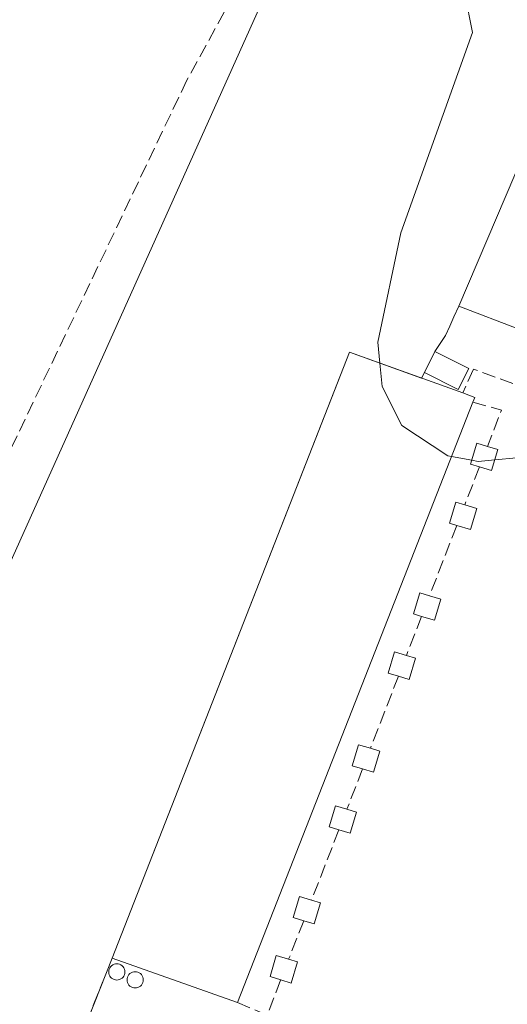
# Model space of a CAD drawing. Units: metres. Extents: x 611819 to 615297, y 4669174 to 4671546.
# Drawn here: x 614851 to 614911, y 4670161 to 4670282 of the extents above; entities that cross this region are included whole.
import ezdxf

# ---------------------------------------------------------------- set-up
doc = ezdxf.new("R2010")
doc.units = ezdxf.units.M
doc.header["$MEASUREMENT"] = 0
doc.linetypes.add('DGN Style 3', pattern=[2.307223458686699, 1.648016756204785, -0.6592067024819142])
doc.linetypes.add('DGN Style 4', pattern=[2.6384748266838614, 1.318413404963828, -0.6592067024819142, 0.001648016756204785, -0.6592067024819142])
for name, color, linetype, lineweight in [('Agrupación de edificios CxS', 7, 'Continuous', 0), ('Carretera de calzada única eje', 7, 'DGN Style 4', 0), ('Corriente artificial lineal', 4, 'DGN Style 3', 13), ('Cultivos herbáceos CxS', 92, 'Continuous', 0), ('Curva de nivel normal', 30, 'Continuous', 0), ('Edificación industrial Cxs', 135, 'Continuous', 13), ('Edificación ligera Cxs', 1, 'Continuous', 0), ('Muro lineal', 1, 'DGN Style 3', 13), ('Núcleo urbano CxS', 7, 'Continuous', 0), ('Silo Cxs', 1, 'Continuous', 0)]:
    doc.layers.add(name, color=color, linetype=linetype, lineweight=lineweight)

# ---------------------------------------------------------------- blocks, each defined once
blk = doc.blocks.new('*U10')
at = {"layer": 'Cultivos herbáceos CxS', "color": 92, "linetype": 'Continuous', "lineweight": 0}
for points in [[(614953.5857999995, 4669971.125399999, 260.4091999999946), (614793.2912, 4670089.361, 259.7848999999987), (614890.0493999999, 4670304.923699999, 260.7975000000006), (614713.9741000002, 4670440.467300001, 260.9116999999969), (614614.1793000001, 4670231.0546, 259.9719999999944), (614374.3799000002, 4670422.015100001, 259.8773999999976), (614333.8664999995, 4670454.2773, 259.9649000000064), (614333.8664999995, 4670464.658700001, 260.0252999999939), (614325.5615999997, 4670472.9639, 260.1150999999954), (614312.4118999997, 4670496.4954, 259.8331000000035)], [(614917.7500999998, 4670276.8301, 260.9759999999951), (614905.0401, 4670247.020099999, 260.4670000000042), (614904.4501, 4670245.720100001, 260.4640000000072), (614903.9401000004, 4670244.5701, 260.4673000000039), (614903.4301000005, 4670243.420100001, 260.4762999999948), (614902.1201, 4670241.440099999, 260.4375), (614900.8300999999, 4670238.850099999, 260.2786999999953), (614900.4813000001, 4670238.1722, 260.2382000000071), (614891.6201, 4670241.370100001, 259.8249999999971), (614890.1511000004, 4670237.613500001, 259.6974000000046), (614862.4700999996, 4670166.8301, 259.7718000000023), (614858.0301000001, 4670155.670100001, 259.7924999999959)]]:
    blk.add_polyline3d(points, dxfattribs=at)

msp = doc.modelspace()

# ---------------------------------------------------------------- linework, layer by layer
at = {"layer": 'Agrupación de edificios CxS', "color": 7, "linetype": 'Continuous', "lineweight": 0, "extrusion": (-0.05917104426648682, 0.02050790775517298, 0.9980371802893512), "elevation": 59653.31983158338, "flags": 128}
msp.add_lwpolyline([(-4614093.977086705, -946516.6440556585), (-4614126.30556808, -946514.3925288381), (-4614123.854598301, -946506.39401973)], dxfattribs=at)
at = {"layer": 'Agrupación de edificios CxS', "color": 7, "linetype": 'Continuous', "lineweight": 0, "extrusion": (0.203132161922287, 0.4078389917664523, 0.8901711529743601), "elevation": 2029846.845015335, "flags": 128}
msp.add_lwpolyline([(1531727.187886836, -3965194.52553413), (1531727.187886835, -3965197.776005019)], dxfattribs=at)
at = {"layer": 'Agrupación de edificios CxS', "color": 7, "linetype": 'Continuous', "lineweight": 0, "extrusion": (0.1951381119838273, 0.3792549485014194, 0.9044815096443781), "elevation": 1891440.768887029, "flags": 128}
msp.add_lwpolyline([(1589957.799336325, -4010450.507250269), (1589957.799336325, -4010451.350132288)], dxfattribs=at)
at = {"layer": 'Agrupación de edificios CxS', "color": 7, "linetype": 'Continuous', "lineweight": 0, "extrusion": (-0.0794504006927572, -0.1026045625169095, 0.9915442186712975), "elevation": -527771.1208386817, "flags": 128}
msp.add_lwpolyline([(-2373106.484877309, 4034622.533947396), (-2373123.539924976, 4034618.539164843), (-2373126.861992113, 4034630.179825576)], dxfattribs=at)
at = {"layer": 'Agrupación de edificios CxS', "color": 7, "linetype": 'Continuous', "lineweight": 0}
for points in [[(614858.0301000001, 4670155.670100001, 261.0831000000035), (614862.4700999996, 4670166.8301, 262.5936999999976), (614890.1509999996, 4670237.613500001, 263.0099999999948), (614891.6201, 4670241.370100001, 263.0610000000015), (614900.4813000001, 4670238.1722, 264.5852000000014), (614900.8300999999, 4670238.850099999, 264.2256999999955), (614902.1201, 4670241.440099999, 262.7446999999956), (614903.4301000005, 4670243.420100001, 261.735400000005), (614903.9401000004, 4670244.5701, 261.5014999999985), (614904.4501, 4670245.720100001, 261.3892000000051), (614905.0401, 4670247.020099999, 261.4112000000023), (614917.7500999998, 4670276.8301, 261.5522000000055)], [(614902.1201, 4670241.440099999, 262.7446999999956), (614903.4301000005, 4670243.420100001, 261.735400000005), (614903.9401000004, 4670244.5701, 261.5014999999985), (614904.4501, 4670245.720100001, 261.3892000000051), (614905.0401, 4670247.020099999, 261.4112000000023)], [(614862.4700999996, 4670166.8301, 262.5936999999976), (614890.1509999996, 4670237.613500001, 263.0099999999948), (614891.6201, 4670241.370100001, 263.0610000000015), (614900.4813000001, 4670238.1722, 264.5852000000014)]]:
    msp.add_polyline3d(points, dxfattribs=at)
at = {"layer": 'Carretera de calzada única eje', "color": 7, "linetype": 'DGN Style 4', "lineweight": 0, "extrusion": (0.0003495868707444911, -0.0003175456916649499, 0.9999998884768706), "elevation": -1005.456297021395, "flags": 128}
msp.add_lwpolyline([(614266.5706505988, 4670485.286304772), (614271.3006580361, 4670481.196298484), (614281.2706356124, 4670472.286319857), (614302.8006635925, 4670455.096296501), (614320.7106625672, 4670441.816299097), (614356.0606716295, 4670413.646294247), (614364.1006758576, 4670407.706291154), (614383.2506774486, 4670393.066291508), (614406.600685601, 4670374.396286341), (614415.6906859893, 4670367.596286834), (614496.9007032607, 4670303.126278905), (614578.3407178606, 4670238.316273431), (614757.0007539281, 4670096.846257717), (614935.4507858834, 4669955.73624571), (614997.4913850288, 4669906.341652421), (614999.0307854243, 4669905.116252208), (615062.6307692671, 4669854.486272968), (615112.3537802474, 4669813.994867796), (615114.9307808595, 4669811.896267489), (615173.3607896293, 4669762.166265273), (615184.3407918244, 4669752.556264373), (615195.2407931514, 4669742.996264255), (615207.7208009542, 4669731.836258424), (615220.2307940718, 4669720.636265934), (615222.3208033477, 4669718.706257721), (615242.2508015704, 4669700.346261366), (615260.1408025053, 4669683.856262342), (615290.4602054065, 4669654.345562878)], dxfattribs=at)
at = {"layer": 'Corriente artificial lineal', "color": 4, "linetype": 'DGN Style 3', "lineweight": 13}
msp.add_polyline3d([(614888.3942999998, 4670305.452500001, 260.8000000000029), (614871.6442, 4670274.796700001, 259.8377000000037), (614825.3420000002, 4670177.694399999, 259.8064000000013), (614790.1524, 4670104.669299999, 259.7841000000044), (614789.7865000004, 4670103.954399999, 259.8231999999989)], dxfattribs=at)
at = {"layer": 'Cultivos herbáceos CxS', "color": 92, "linetype": 'Continuous', "lineweight": 0, "extrusion": (-0.001819364023673504, -0.003620263803759301, 0.9999917917685828), "elevation": -17765.69146246438, "flags": 128}
msp.add_lwpolyline([(614792.746323056, 4670055.648158238), (614889.506205215, 4670271.212474181), (614713.4314044042, 4670406.756759116), (614613.6350599034, 4670197.342686789)], dxfattribs=at)
msp.add_lwpolyline([(614792.746323056, 4670055.648158238), (614889.506205215, 4670271.212474181), (614713.4314044042, 4670406.756759116), (614613.6350599034, 4670197.342686789)], dxfattribs=at)
at = {"layer": 'Cultivos herbáceos CxS', "color": 92, "linetype": 'Continuous', "lineweight": 0}
msp.add_polyline3d([(614793.2912, 4670089.361, 259.7848999999987), (614782.5800000001, 4670097.261700001, 259.5581999999995), (614748.4291000003, 4670124.146700001, 259.5859999999957), (614744.3823999995, 4670127.3693, 259.5841999999975), (614614.1793000001, 4670231.0546, 259.9719999999944), (614713.9741000002, 4670440.467300001, 260.9116999999969), (614890.0493999999, 4670304.923699999, 260.7975000000006)], close=True, dxfattribs=at)
msp.add_polyline3d([(614917.7500999998, 4670276.8301, 260.9759999999951), (614905.0401, 4670247.020099999, 260.4670000000042), (614904.4501, 4670245.720100001, 260.4640000000072), (614903.9401000004, 4670244.5701, 260.4673000000039), (614903.4301000005, 4670243.420100001, 260.4762999999948), (614902.1201, 4670241.440099999, 260.4375), (614900.8300999999, 4670238.850099999, 260.2786999999953), (614900.4813000001, 4670238.1722, 260.2382000000071), (614891.6201, 4670241.370100001, 259.8249999999971), (614890.1511000004, 4670237.613500001, 259.6974000000046), (614862.4700999996, 4670166.8301, 259.7718000000023), (614858.0301000001, 4670155.670100001, 259.7924999999959)], dxfattribs=at)
at = {"layer": 'Curva de nivel normal', "color": 30, "linetype": 'Continuous', "lineweight": 0, "elevation": 260, "flags": 128}
for points in [[(614905.8099999996, 4670285.4801), (614906.7400000002, 4670280.670100001), (614897.9400000004, 4670256.050100001), (614895.1100000005, 4670242.5801), (614895.3550000006, 4670240.0222)], [(614895.3550000006, 4670240.0222), (614895.6299999999, 4670237.1501), (614898.0499999998, 4670232.350099999), (614903.7199999997, 4670228.610099999), (614904.1681000004, 4670228.526500001)], [(614904.1681000004, 4670228.526500001), (614906.6346000005, 4670228.066600001)], [(614909.4732999997, 4670228.111099999), (614912.1500000004, 4670228.360099999), (614914.3021999998, 4670229.313300001)], [(614906.6346000005, 4670228.066600001), (614907.4199999999, 4670227.920100001), (614909.4732999997, 4670228.111099999)]]:
    msp.add_lwpolyline(points, dxfattribs=at)
at = {"layer": 'Edificación industrial Cxs', "color": 135, "linetype": 'Continuous', "lineweight": 13, "flags": 128}
for points, elevation in [([(614912.8300999999, 4670244.780099999), (614912.5601000005, 4670244.1601), (614905.0401, 4670247.020099999), (614917.7500999998, 4670276.8301), (614924.4901000002, 4670271.9001)], 262.0531000000047), ([(614906.7901, 4670235.220100001), (614877.8701, 4670161.390100001), (614862.4700999996, 4670166.8301), (614891.6201, 4670241.370100001), (614905.5301000001, 4670236.350099999), (614907.0201000003, 4670235.8101)], 263.0610000000015)]:
    msp.add_lwpolyline(points, close=True, dxfattribs=dict(at, elevation=elevation))
at = {"layer": 'Edificación industrial Cxs', "color": 135, "linetype": 'Continuous', "lineweight": 13, "extrusion": (0.01651670049560587, -0.0127268610593995, 0.9997825891724227), "elevation": -49018.52849698244, "flags": 128}
msp.add_lwpolyline([(4074625.711394022, 2362950.833802928), (4074702.548192534, 2362973.244935516), (4074707.06191841, 2362959.159445166)], dxfattribs=at)
at = {"layer": 'Edificación industrial Cxs', "color": 135, "linetype": 'Continuous', "lineweight": 13, "extrusion": (0.4619627941419215, 0.01664952123280535, 0.8867430125302974), "elevation": 362053.6831587212, "flags": 128}
msp.add_lwpolyline([(4645058.796004846, -693946.941746118), (4645058.20268923, -693948.5990287702), (4645057.621356058, -693948.3158564701)], dxfattribs=at)
at = {"layer": 'Edificación industrial Cxs', "color": 135, "linetype": 'Continuous', "lineweight": 13, "extrusion": (0.0001186747314183642, 0.0003029652635068406, 0.9999999470641773), "elevation": 1750.025028382795, "flags": 128}
msp.add_lwpolyline([(614906.7546614627, 4670234.904238857), (614877.8346586046, 4670161.074235469)], dxfattribs=at)
at = {"layer": 'Edificación industrial Cxs', "color": 135, "linetype": 'Continuous', "lineweight": 13, "extrusion": (0.02515029649881973, -0.008884260579935202, 0.9996442029542157), "elevation": -25764.5053714294, "flags": 128}
msp.add_lwpolyline([(4608295.828462287, 975411.7187558844), (4608295.828462287, 975428.0571622218)], dxfattribs=at)
at = {"layer": 'Edificación industrial Cxs', "color": 135, "linetype": 'Continuous', "lineweight": 13}
msp.add_polyline3d([(614912.8300999999, 4670244.780099999, 261.6184999999969), (614912.5601000005, 4670244.1601, 261.4619999999995), (614905.0401, 4670247.020099999, 261.4112000000023), (614917.7500999998, 4670276.8301, 261.5522000000055), (614924.4901000002, 4670271.9001, 262.0531000000047)], dxfattribs=at)
at = {"layer": 'Edificación ligera Cxs', "color": 1, "linetype": 'Continuous', "lineweight": 0, "flags": 128}
for points, elevation in [([(614909.8601000002, 4670229.4001), (614909.0800999999, 4670226.800100001), (614907.5800999999, 4670227.2501), (614906.4901000002, 4670227.5801), (614907.2600999996, 4670230.170100001), (614908.5800999999, 4670229.780099999)], 261.9394000000029), ([(614907.2701000003, 4670222.140100001), (614906.4901000002, 4670219.540100001), (614904.7901, 4670220.050100001), (614903.9001000002, 4670220.3201), (614904.6700999998, 4670222.9101), (614905.7901, 4670222.5801)], 262.0160999999935), ([(614902.8601000002, 4670210.9901), (614902.0800999999, 4670208.390100001), (614900.4801000003, 4670208.870100001), (614899.4901000002, 4670209.170100001), (614900.2600999996, 4670211.7601), (614901.4501, 4670211.4101)], 261.889200000005), ([(614899.7500999998, 4670203.7301), (614898.9700999996, 4670201.130100001), (614897.6401000004, 4670201.530099999), (614896.3800999997, 4670201.9101), (614897.1501000002, 4670204.5001), (614898.6101000002, 4670204.0701)], 261.998900000006), ([(614895.3400999998, 4670192.3201), (614894.5601000005, 4670189.720100001), (614893.2301000003, 4670190.120100001), (614891.9700999996, 4670190.5001), (614892.7401000002, 4670193.090100001), (614894.2001, 4670192.6601)], 262.068499999994), ([(614892.4901000002, 4670184.800100001), (614891.7100999998, 4670182.200099999), (614890.3101000005, 4670182.620100001), (614889.1201, 4670182.9801), (614889.8901000004, 4670185.5701), (614891.3101000005, 4670185.1501)], 262.0791999999929), ([(614888.0800999999, 4670173.6501), (614887.3000999996, 4670171.050100001), (614886.0000999998, 4670171.440099999), (614884.7100999998, 4670171.8301), (614885.4801000003, 4670174.420100001), (614886.9700999996, 4670173.9801)], 262.0651000000071), ([(614885.2301000003, 4670166.390100001), (614884.4501, 4670163.790100001), (614883.1801000005, 4670164.170100001), (614881.8601000002, 4670164.5701), (614882.6300999997, 4670167.1601), (614884.1501000002, 4670166.710100001)], 261.7560999999987)]:
    msp.add_lwpolyline(points, close=True, dxfattribs=dict(at, elevation=elevation))
at = {"layer": 'Edificación ligera Cxs', "color": 1, "linetype": 'Continuous', "lineweight": 0, "extrusion": (0.2082839147740375, -0.06183428706057444, 0.9761118438939833), "elevation": -160449.6490046007, "flags": 128}
msp.add_lwpolyline([(4652103.073376888, 722046.9056318395), (4652103.073376889, 722045.5377400891)], dxfattribs=at)
at = {"layer": 'Edificación ligera Cxs', "color": 1, "linetype": 'Continuous', "lineweight": 0, "extrusion": (0.2200246176255308, -0.07188185622563306, 0.9728423132164311), "elevation": -200155.4815136059, "flags": 128}
msp.add_lwpolyline([(4630282.861698956, 842362.9013885607), (4630280.148021398, 842362.8335608627), (4630280.10995275, 842364.4428486018)], dxfattribs=at)
at = {"layer": 'Edificación ligera Cxs', "color": 1, "linetype": 'Continuous', "lineweight": 0, "extrusion": (0.3401199497929102, -0.1011167416289301, 0.934929849943415), "elevation": -262851.4231803411, "flags": 128}
msp.add_lwpolyline([(4651808.003195165, 693310.5923967755), (4651808.003195165, 693308.9409138054)], dxfattribs=at)
at = {"layer": 'Edificación ligera Cxs', "color": 1, "linetype": 'Continuous', "lineweight": 0, "extrusion": (0.2586344433978194, -0.134250532067292, 0.9566007627678065), "elevation": -467693.9596141634, "flags": 128}
msp.add_lwpolyline([(4428360.248656176, 1536220.597789191), (4428357.581668197, 1536220.069309182), (4428357.251119949, 1536221.892222042)], dxfattribs=at)
at = {"layer": 'Edificación ligera Cxs', "color": 1, "linetype": 'Continuous', "lineweight": 0, "extrusion": (0.3261533262922348, -0.03141967080252405, 0.9447945872173339), "elevation": 54062.44633062146, "flags": 128}
msp.add_lwpolyline([(4707653.420394922, -155089.6925158471), (4707650.757581615, -155089.1346259561), (4707651.081945522, -155087.400223193)], dxfattribs=at)
at = {"layer": 'Edificación ligera Cxs', "color": 1, "linetype": 'Continuous', "lineweight": 0, "extrusion": (0.3431101175281798, -0.1022030137179729, 0.9337183682657005), "elevation": -266086.808010784, "flags": 128}
msp.add_lwpolyline([(4651403.72185865, 694708.3586036871), (4651403.72185865, 694706.7829422988)], dxfattribs=at)
at = {"layer": 'Edificación ligera Cxs', "color": 1, "linetype": 'Continuous', "lineweight": 0, "extrusion": (0.2449706396588129, -0.1442170292308082, 0.9587444050345183), "elevation": -522640.1851897703, "flags": 128}
msp.add_lwpolyline([(4336524.59816205, 1763606.049505273), (4336521.961886031, 1763605.374793496), (4336521.631845757, 1763606.781908777)], dxfattribs=at)
at = {"layer": 'Edificación ligera Cxs', "color": 1, "linetype": 'Continuous', "lineweight": 0, "extrusion": (0.2735294153314747, -0.08157894845949236, 0.9583978996829372), "elevation": -212546.8931769274, "flags": 128}
msp.add_lwpolyline([(4651140.572673958, 714577.9291805743), (4651140.572673958, 714576.6879197275)], dxfattribs=at)
at = {"layer": 'Edificación ligera Cxs', "color": 1, "linetype": 'Continuous', "lineweight": 0, "extrusion": (0.2770499499366003, -0.1209137166423265, 0.9532172881184366), "elevation": -394084.7166451535, "flags": 128}
msp.add_lwpolyline([(4526263.241776764, 1243555.771330927), (4526260.54683662, 1243555.430263151), (4526260.381445998, 1243556.876906588)], dxfattribs=at)
at = {"layer": 'Edificación ligera Cxs', "color": 1, "linetype": 'Continuous', "lineweight": 0, "extrusion": (0.3241451858716138, -0.09667488002105931, 0.9410546562496627), "elevation": -251929.2223753932, "flags": 128}
msp.add_lwpolyline([(4651128.378227103, 701662.9563553906), (4651128.378227103, 701661.6922186262)], dxfattribs=at)
at = {"layer": 'Edificación ligera Cxs', "color": 1, "linetype": 'Continuous', "lineweight": 0, "extrusion": (0.3319754201297515, -0.09846728544093865, 0.9381345927571203), "elevation": -255486.3492361538, "flags": 128}
msp.add_lwpolyline([(4652235.268479216, 692931.7858889633), (4652235.268479217, 692930.4739101187)], dxfattribs=at)
at = {"layer": 'Edificación ligera Cxs', "color": 1, "linetype": 'Continuous', "lineweight": 0, "extrusion": (0.273048462341243, -0.0645267811092685, 0.9598337521325031), "elevation": -133206.0015559683, "flags": 128}
msp.add_lwpolyline([(4686412.624607135, 456630.9042033077), (4686409.914913961, 456631.072076233), (4686410.001676324, 456632.5921994325)], dxfattribs=at)
at = {"layer": 'Edificación ligera Cxs', "color": 1, "linetype": 'Continuous', "lineweight": 0, "extrusion": (0.3355929286999669, -0.07159625156989587, 0.9392823659409982), "elevation": -127769.6985169916, "flags": 128}
msp.add_lwpolyline([(4695682.395036487, 350501.1987642808), (4695679.689515162, 350501.4333588402), (4695679.799690427, 350502.8735654396)], dxfattribs=at)
at = {"layer": 'Edificación ligera Cxs', "color": 1, "linetype": 'Continuous', "lineweight": 0, "extrusion": (0.2813769284576367, -0.08365260032352179, 0.9559441754573639), "elevation": -217407.3646216027, "flags": 128}
msp.add_lwpolyline([(4651756.05485402, 708879.8929559963), (4651756.05485402, 708878.6815719281)], dxfattribs=at)
at = {"layer": 'Edificación ligera Cxs', "color": 1, "linetype": 'Continuous', "lineweight": 0, "extrusion": (0.2061311577731764, -0.1201810142804904, 0.9711160948113271), "elevation": -434264.8988234816, "flags": 128}
msp.add_lwpolyline([(4344223.942747385, 1768522.083104814), (4344221.30375972, 1768521.428473204), (4344220.99236945, 1768522.755338554)], dxfattribs=at)
at = {"layer": 'Edificación ligera Cxs', "color": 1, "linetype": 'Continuous', "lineweight": 0, "extrusion": (0.2603472432065557, -0.07713992390624184, 0.9624285662294557), "elevation": -199921.442166281, "flags": 128}
msp.add_lwpolyline([(4652428.43885076, 709563.7566672106), (4652428.43885076, 709562.5862840082)], dxfattribs=at)
at = {"layer": 'Edificación ligera Cxs', "color": 1, "linetype": 'Continuous', "lineweight": 0}
for points in [[(614906.2701000003, 4670239.370100001, 261.8990000000049), (614904.9801000003, 4670236.780099999, 263.0268999999971), (614900.8300999999, 4670238.850099999, 264.2256999999955), (614902.1201, 4670241.440099999, 262.7446999999956), (614906.2701000003, 4670239.370100001, 261.8990000000049)], [(614907.5800999999, 4670227.2501, 261.4165000000066), (614906.4901000002, 4670227.5801, 261.9394000000029), (614907.2600999996, 4670230.170100001, 261.7400000000052), (614908.5800999999, 4670229.780099999, 261.3568999999989)], [(614904.7901, 4670220.050100001, 261.3512999999948), (614903.9001000002, 4670220.3201, 261.6561999999976), (614904.6700999998, 4670222.9101, 262.0160999999935), (614905.7901, 4670222.5801, 261.5601000000024)], [(614900.4801000003, 4670208.870100001, 261.4692000000068), (614899.4901000002, 4670209.170100001, 261.8601000000053), (614900.2600999996, 4670211.7601, 261.8892000000051), (614901.4501, 4670211.4101, 261.2822000000015)], [(614897.6401000004, 4670201.530099999, 261.3179999999993), (614896.3800999997, 4670201.9101, 261.9844000000012), (614897.1501000002, 4670204.5001, 261.998900000006), (614898.6101000002, 4670204.0701, 261.4640999999974)], [(614893.2301000003, 4670190.120100001, 261.4195000000037), (614891.9700999996, 4670190.5001, 261.9658999999957), (614892.7401000002, 4670193.090100001, 262.0684999999939), (614894.2001, 4670192.6601, 261.5129000000015)], [(614890.3101000005, 4670182.620100001, 261.4998999999953), (614889.1201, 4670182.9801, 261.8727000000072), (614889.8901000004, 4670185.5701, 262.0791999999929), (614891.3101000005, 4670185.1501, 261.4805999999954)], [(614886.0000999998, 4670171.440099999, 261.5583999999944), (614884.7100999998, 4670171.8301, 262.0651000000071), (614885.4801000003, 4670174.420100001, 262.0161999999983), (614886.9700999996, 4670173.9801, 261.3393000000069)], [(614883.1801000005, 4670164.170100001, 261.1285999999964), (614881.8601000002, 4670164.5701, 261.6287000000011), (614882.6300999997, 4670167.1601, 261.7560999999987), (614884.1501000002, 4670166.710100001, 261.2859999999928)]]:
    msp.add_polyline3d(points, dxfattribs=at)
msp.add_3dface([(614906.2701000003, 4670239.370100001, 264.2256999999955), (614904.9801000003, 4670236.780099999, 264.2256999999955), (614900.8300999999, 4670238.850099999, 264.2256999999955), (614902.1201, 4670241.440099999, 264.2256999999955)], dxfattribs=at)
at = {"layer": 'Muro lineal', "color": 1, "linetype": 'DGN Style 3', "lineweight": 13, "extrusion": (0.2470672199892304, -0.05655090012445959, 0.967346775723115), "elevation": -111929.121665352, "flags": 128}
msp.add_lwpolyline([(4689701.773253536, 428224.9291583569), (4689701.589125724, 428221.1738793805), (4689696.869771516, 428221.8706457885)], dxfattribs=at)
at = {"layer": 'Muro lineal', "color": 1, "linetype": 'DGN Style 3', "lineweight": 13, "extrusion": (0.01027218289192779, 0.02679949391357697, 0.9995880498408387), "elevation": 131737.4786979274, "flags": 128}
msp.add_lwpolyline([(1097332.406376938, -4579043.655022407), (1097332.406376938, -4579038.65166144)], dxfattribs=at)
at = {"layer": 'Muro lineal', "color": 1, "linetype": 'DGN Style 3', "lineweight": 13, "extrusion": (-0.002689668909315473, -0.006957706400958467, 0.9999721776143556), "elevation": -33886.56620400314, "flags": 128}
msp.add_lwpolyline([(614903.2687451255, 4670097.317644027), (614899.9285713469, 4670088.677434889)], dxfattribs=at)
at = {"layer": 'Muro lineal', "color": 1, "linetype": 'DGN Style 3', "lineweight": 13, "extrusion": (-0.0003593861883452704, -0.0009224886118949265, 0.9999995099280443), "elevation": -4267.732165731454, "flags": 128}
msp.add_lwpolyline([(614900.5343586333, 4670206.920304677), (614898.664356921, 4670202.120302633)], dxfattribs=at)
at = {"layer": 'Muro lineal', "color": 1, "linetype": 'DGN Style 3', "lineweight": 13, "extrusion": (0.00740594023741064, 0.01909613078281904, 0.9997902229159503), "elevation": 93997.93755708857, "flags": 128}
msp.add_lwpolyline([(1115375.771481313, -4575585.512692721), (1115375.771481313, -4575575.9969959)], dxfattribs=at)
at = {"layer": 'Muro lineal', "color": 1, "linetype": 'DGN Style 3', "lineweight": 13, "extrusion": (0.004132280522153588, 0.01069658031212298, 0.999934251552227), "elevation": 52757.37732255291, "flags": 128}
msp.add_lwpolyline([(614886.8992771535, 4669892.961394085), (614884.9790410515, 4669887.991109733)], dxfattribs=at)
at = {"layer": 'Muro lineal', "color": 1, "linetype": 'DGN Style 3', "lineweight": 13, "extrusion": (-0.006250476646699459, -0.01616889767017191, 0.9998497378555543), "elevation": -79093.60180250985, "flags": 128}
msp.add_lwpolyline([(-1110400.080120646, 4577057.103766913), (-1110400.080120645, 4577047.839265178)], dxfattribs=at)
at = {"layer": 'Muro lineal', "color": 1, "linetype": 'DGN Style 3', "lineweight": 13, "extrusion": (-0.01950800359159361, -0.04987721998783653, 0.9985648204909662), "elevation": -244669.1835804065, "flags": 128}
msp.add_lwpolyline([(-1128470.134586297, 4566757.962429185), (-1128470.134586297, 4566752.876212345)], dxfattribs=at)
at = {"layer": 'Muro lineal', "color": 1, "linetype": 'DGN Style 3', "lineweight": 13, "extrusion": (-0.0794504006927572, -0.1026045625169095, 0.9915442186712975), "elevation": -527771.1208386817, "flags": 128}
msp.add_lwpolyline([(-2373126.861992113, 4034630.179825576), (-2373123.539924976, 4034618.539164843), (-2373106.484877309, 4034622.533947396)], dxfattribs=at)
at = {"layer": 'Muro lineal', "color": 1, "linetype": 'DGN Style 3', "lineweight": 13, "extrusion": (0.286450482907703, -0.2002384738891501, 0.9369368572195715), "elevation": -758768.3013513301, "flags": 128}
msp.add_lwpolyline([(4179964.863336849, 2034857.901569547), (4179965.66449269, 2034853.772226311), (4179970.184097008, 2034854.956494025)], dxfattribs=at)
at = {"layer": 'Muro lineal', "color": 1, "linetype": 'DGN Style 3', "lineweight": 13}
msp.add_polyline3d([(614916.7100999998, 4670233.340100001, 261.4303000000073), (614913.8501000004, 4670236.710100001, 260.7486000000063), (614906.8501000004, 4670239.280099999, 261.6824000000051), (614905.5301000001, 4670236.350099999, 262.7673000000068)], dxfattribs=at)
at = {"layer": 'Núcleo urbano CxS', "color": 7, "linetype": 'Continuous', "lineweight": 0}
for points in [[(614858.0301000001, 4670155.670100001, 259.7924999999959), (614862.4700999996, 4670166.8301, 259.7718000000023), (614890.1511000004, 4670237.613500001, 259.6974000000046), (614891.6201, 4670241.370100001, 259.8249999999971), (614900.4813000001, 4670238.1722, 260.2382000000071), (614900.8300999999, 4670238.850099999, 260.2786999999953), (614902.1201, 4670241.440099999, 260.4375), (614903.4301000005, 4670243.420100001, 260.4762999999948), (614903.9401000004, 4670244.5701, 260.4673000000039), (614904.4501, 4670245.720100001, 260.4640000000072), (614905.0401, 4670247.020099999, 260.4670000000042), (614917.7500999998, 4670276.8301, 260.9759999999951)], [(614917.7500999998, 4670276.8301, 260.9759999999951), (614905.0401, 4670247.020099999, 260.4670000000042), (614904.4501, 4670245.720100001, 260.4640000000072), (614903.9401000004, 4670244.5701, 260.4673000000039), (614903.4301000005, 4670243.420100001, 260.4762999999948), (614902.1201, 4670241.440099999, 260.4375), (614900.8300999999, 4670238.850099999, 260.2786999999953), (614900.4813000001, 4670238.1722, 260.2382000000071), (614891.6201, 4670241.370100001, 259.8249999999971), (614890.1511000004, 4670237.613500001, 259.6974000000046), (614862.4700999996, 4670166.8301, 259.7718000000023), (614858.0301000001, 4670155.670100001, 259.7924999999959)]]:
    msp.add_polyline3d(points, dxfattribs=at)
at = {"layer": 'Silo Cxs', "color": 1, "linetype": 'Continuous', "lineweight": 0, "flags": 128}
for points, elevation in [([(614863.2143000001, 4670164.163899999), (614863.0406999999, 4670164.148700001), (614862.8669999996, 4670164.163899999), (614862.6986999996, 4670164.209000001), (614862.5406999999, 4670164.2827), (614862.3979000002, 4670164.3827), (614862.2746000001, 4670164.505899999), (614862.1747000003, 4670164.648700001), (614862.1009999998, 4670164.806700001), (614862.0559, 4670164.975099999), (614862.0406999999, 4670165.148700001), (614862.0559, 4670165.3224), (614862.1009999998, 4670165.490700001), (614862.1747000003, 4670165.648700001), (614862.2747, 4670165.7915), (614862.3979000002, 4670165.9147), (614862.5406999999, 4670166.014699999), (614862.6986999996, 4670166.088400001), (614862.8671000004, 4670166.133500001), (614863.0406999999, 4670166.148700001), (614863.2143000001, 4670166.133500001), (614863.3827000001, 4670166.088400001), (614863.5406999999, 4670166.014699999), (614863.6835000003, 4670165.9147), (614863.8066999996, 4670165.7915), (614863.9067000002, 4670165.648700001), (614863.9803999999, 4670165.490700001), (614864.0255000005, 4670165.3223), (614864.0406999999, 4670165.148700001), (614864.0255000005, 4670164.975000001), (614863.9803999999, 4670164.806700001), (614863.9067000002, 4670164.648700001), (614863.8066999996, 4670164.505899999), (614863.6835000003, 4670164.3827), (614863.5406999999, 4670164.2827), (614863.3827000001, 4670164.209000001)], 262.9514999999956), ([(614865.4693999998, 4670163.1974), (614865.2956999998, 4670163.182200001), (614865.1221000003, 4670163.1974), (614864.9537000004, 4670163.242500001), (614864.7956999998, 4670163.316199999), (614864.6529000001, 4670163.416200001), (614864.5296, 4670163.5394), (614864.4297000002, 4670163.682200001), (614864.3559999998, 4670163.8402), (614864.3108999999, 4670164.0086), (614864.2956999998, 4670164.182200001), (614864.3108999999, 4670164.355900001), (614864.3559999998, 4670164.524300001), (614864.4296000004, 4670164.6823), (614864.5296, 4670164.825099999), (614864.6529000001, 4670164.9483), (614864.7956999998, 4670165.0483), (614864.9537000004, 4670165.122), (614865.1220000006, 4670165.167099999), (614865.2956999998, 4670165.1823), (614865.4693999998, 4670165.167099999), (614865.6376999998, 4670165.122), (614865.7956999998, 4670165.0483), (614865.9385000002, 4670164.9483), (614866.0618000003, 4670164.825099999), (614866.1617999999, 4670164.6823), (614866.2353999997, 4670164.524300001), (614866.2806000002, 4670164.355900001), (614866.2958000004, 4670164.1823), (614866.2806000002, 4670164.0086), (614866.2355000004, 4670163.8402), (614866.1617999999, 4670163.682200001), (614866.0618000003, 4670163.5394), (614865.9386, 4670163.416200001), (614865.7958000004, 4670163.316199999), (614865.6377999998, 4670163.242500001)], 263.3717999999937)]:
    msp.add_lwpolyline(points, close=True, dxfattribs=dict(at, elevation=elevation))
at = {"layer": 'Silo Cxs', "color": 1, "linetype": 'Continuous', "lineweight": 0}
for points in [[(614863.2143000001, 4670164.163899999, 262.3889000000054), (614863.0406999999, 4670164.148700001, 262.3464999999997), (614862.8669999996, 4670164.163899999, 262.3098999999929), (614862.6986999996, 4670164.209000001, 262.2788), (614862.5406999999, 4670164.2827, 262.2529000000068), (614862.3979000002, 4670164.3827, 262.2272999999986), (614862.2746000001, 4670164.505899999, 262.207699999999), (614862.1747000003, 4670164.648700001, 262.1967000000004), (614862.1009999998, 4670164.806700001, 262.1947999999975), (614862.0559, 4670164.975099999, 262.2023999999947), (614862.0406999999, 4670165.148700001, 262.2197000000015), (614862.0559, 4670165.3224, 262.2465999999986), (614862.1009999998, 4670165.490700001, 262.2829999999958), (614862.1747000003, 4670165.648700001, 262.3280999999988), (614862.2747, 4670165.7915, 262.380799999999), (614862.3979000002, 4670165.9147, 262.4397999999928), (614862.5406999999, 4670166.014699999, 262.5053000000044), (614862.6986999996, 4670166.088400001, 262.5801000000066), (614862.8671000004, 4670166.133500001, 262.6564000000071), (614863.0406999999, 4670166.148700001, 262.7304000000004), (614863.2143000001, 4670166.133500001, 262.7985999999946), (614863.3827000001, 4670166.088400001, 262.857600000003), (614863.5406999999, 4670166.014699999, 262.9040999999997), (614863.6835000003, 4670165.9147, 262.9358999999968), (614863.8066999996, 4670165.7915, 262.9514999999956), (614863.9067000002, 4670165.648700001, 262.9505000000063), (614863.9803999999, 4670165.490700001, 262.9333000000042), (614864.0255000005, 4670165.3223, 262.9015000000072), (614864.0406999999, 4670165.148700001, 262.8571999999986), (614864.0255000005, 4670164.975000001, 262.8031999999948), (614863.9803999999, 4670164.806700001, 262.7425999999978), (614863.9067000002, 4670164.648700001, 262.6784999999945), (614863.8066999996, 4670164.505899999, 262.6137000000017), (614863.6835000003, 4670164.3827, 262.5507999999973), (614863.5406999999, 4670164.2827, 262.491599999994), (614863.3827000001, 4670164.209000001, 262.4373999999953), (614863.2143000001, 4670164.163899999, 262.3889000000054)], [(614865.4693999998, 4670163.1974, 262.5001000000047), (614865.2956999998, 4670163.182200001, 262.4700000000012), (614865.1221000003, 4670163.1974, 262.4520000000048), (614864.9537000004, 4670163.242500001, 262.4453000000067), (614864.7956999998, 4670163.316199999, 262.4489000000031), (614864.6529000001, 4670163.416200001, 262.4616999999998), (614864.5296, 4670163.5394, 262.4826999999932), (614864.4297000002, 4670163.682200001, 262.5114999999932), (614864.3559999998, 4670163.8402, 262.5475000000006), (614864.3108999999, 4670164.0086, 262.5907000000007), (614864.2956999998, 4670164.182200001, 262.6408999999985), (614864.3108999999, 4670164.355900001, 262.6980999999942), (614864.3559999998, 4670164.524300001, 262.7618999999977), (614864.4296000004, 4670164.6823, 262.8317999999999), (614864.5296, 4670164.825099999, 262.9064000000071), (614864.6529000001, 4670164.9483, 262.9839999999967), (614864.7956999998, 4670165.0483, 263.0623000000051), (614864.9537000004, 4670165.122, 263.1383999999962), (614865.1220000006, 4670165.167099999, 263.2088999999978), (614865.2956999998, 4670165.1823, 263.2706999999937), (614865.4693999998, 4670165.167099999, 263.320200000002), (614865.6376999998, 4670165.122, 263.3546999999962), (614865.7956999998, 4670165.0483, 263.3717999999935), (614865.9385000002, 4670164.9483, 263.3699999999953), (614866.0618000003, 4670164.825099999, 263.3488999999972), (614866.1617999999, 4670164.6823, 263.3092000000034), (614866.2353999997, 4670164.524300001, 263.2526000000071), (614866.2806000002, 4670164.355900001, 263.1815999999963), (614866.2958000004, 4670164.1823, 263.0997999999963), (614866.2806000002, 4670164.0086, 263.0109999999986), (614866.2355000004, 4670163.8402, 262.9192999999942), (614866.1617999999, 4670163.682200001, 262.828800000003), (614866.0618000003, 4670163.5394, 262.7431999999972), (614865.9386, 4670163.416200001, 262.665599999993), (614865.7958000004, 4670163.316199999, 262.5982999999979), (614865.6377999998, 4670163.242500001, 262.5429000000004), (614865.4693999998, 4670163.1974, 262.5001000000047)]]:
    msp.add_polyline3d(points, dxfattribs=at)

# ---------------------------------------------------------------- block references
at = {"layer": 'Cultivos herbáceos CxS', "color": 92, "linetype": 'Continuous', "lineweight": 0}
msp.add_blockref('*U10', (0, 0), dxfattribs=at)

doc.saveas('drawing.dxf')
